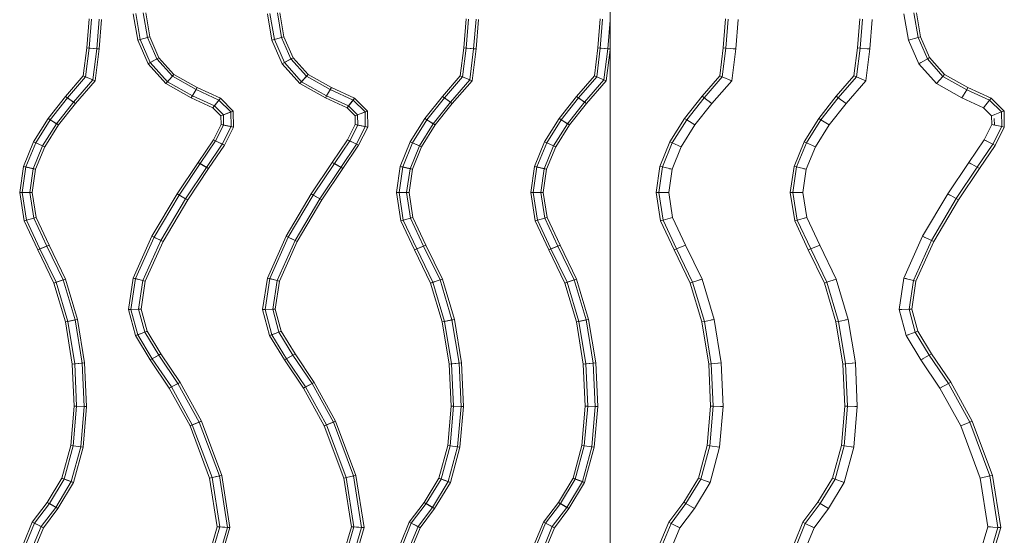
# Model space of a CAD drawing. Units: inches. Extents: x 2795 to 14063, y 44 to 8013.
# Drawn here: x 7678 to 7965, y 3558 to 3708 of the extents above; entities that cross this region are included whole.
import ezdxf

# ---------------------------------------------------------------- set-up
doc = ezdxf.new("R2010")
doc.units = ezdxf.units.IN
doc.header["$MEASUREMENT"] = 0

# ---------------------------------------------------------------- blocks, each defined once
blk = doc.blocks.new('5008_DWG-663774-Level 1')
at = {"lineweight": 9}
for p, q in [((-153.45, 1199.41), (-159.31, 1201.81)), ((-153.14, 1200.04), (-159.16, 1202.51)), ((-65.39, 1202.44), (-73.87, 1198.47)), ((-65.2, 1201.75), (-73.6, 1197.83)), ((-57.23, 1203.71), (-65.39, 1202.44)), ((-65.2, 1201.75), (-65.39, 1202.44)), ((-64.63, 1199.63), (-65.39, 1202.44)), ((-57.23, 1203), (-65.2, 1201.75)), ((-64.45, 1198.94), (-65.2, 1201.75)), ((-49.58, 1202.63), (-57.23, 1203.71)), ((-57.23, 1203), (-57.23, 1203.71)), ((-57.22, 1200.78), (-57.23, 1203.71)), ((-49.75, 1201.94), (-57.23, 1203)), ((-57.21, 1200.07), (-57.23, 1203)), ((-50.42, 1199.11), (-49.75, 1201.94)), ((-50.26, 1199.8), (-49.58, 1202.63)), ((-49.75, 1201.94), (-49.58, 1202.63)), ((-42.71, 1199.06), (-49.75, 1201.94)), ((-42.42, 1199.7), (-49.58, 1202.63)), ((-154.74, 1196.83), (-159.92, 1198.95)), ((-154.43, 1197.46), (-159.77, 1199.65)), ((-154.74, 1196.83), (-153.45, 1199.41)), ((-154.43, 1197.46), (-153.14, 1200.04)), ((-153.45, 1199.41), (-153.14, 1200.04)), ((-147.72, 1195.08), (-153.45, 1199.41)), ((-147.36, 1195.68), (-153.14, 1200.04)), ((-73.87, 1198.47), (-83.53, 1193.79)), ((-73.6, 1197.83), (-73.87, 1198.47)), ((-72.77, 1195.82), (-73.87, 1198.47)), ((-64.63, 1199.63), (-72.77, 1195.82)), ((-64.45, 1198.94), (-72.5, 1195.17)), ((-57.22, 1200.78), (-64.63, 1199.63)), ((-64.45, 1198.94), (-64.63, 1199.63)), ((-57.21, 1200.07), (-64.45, 1198.94)), ((-50.26, 1199.8), (-57.22, 1200.78)), ((-57.21, 1200.07), (-57.22, 1200.78)), ((-50.42, 1199.11), (-57.21, 1200.07)), ((-50.42, 1199.11), (-50.26, 1199.8)), ((-43.9, 1196.44), (-50.42, 1199.11)), ((-43.61, 1197.08), (-50.26, 1199.8)), ((-43.9, 1196.44), (-42.71, 1199.06)), ((-43.61, 1197.08), (-42.42, 1199.7)), ((-42.71, 1199.06), (-42.42, 1199.7)), ((-36.04, 1194.86), (-42.71, 1199.06)), ((-35.67, 1195.45), (-42.42, 1199.7)), ((-154.74, 1196.83), (-154.43, 1197.46)), ((-149.17, 1192.62), (-154.74, 1196.83)), ((-148.82, 1193.22), (-154.43, 1197.46)), ((-148.82, 1193.22), (-147.36, 1195.68)), ((-147.72, 1195.08), (-147.36, 1195.68)), ((-140.32, 1191.4), (-147.36, 1195.68)), ((-73.6, 1197.83), (-83.3, 1193.13)), ((-72.77, 1195.82), (-82.59, 1191.06)), ((-72.5, 1195.17), (-73.6, 1197.83)), ((-72.5, 1195.17), (-72.77, 1195.82)), ((-43.9, 1196.44), (-43.61, 1197.08)), ((-37.54, 1192.43), (-43.9, 1196.44)), ((-37.17, 1193.02), (-43.61, 1197.08)), ((-37.17, 1193.02), (-35.67, 1195.45)), ((-36.04, 1194.86), (-35.67, 1195.45)), ((-29.2, 1190.35), (-35.67, 1195.45)), ((-149.17, 1192.62), (-147.72, 1195.08)), ((-149.17, 1192.62), (-148.82, 1193.22)), ((-141.59, 1188.02), (-149.17, 1192.62)), ((-141.34, 1188.69), (-148.82, 1193.22)), ((-140.57, 1190.74), (-147.72, 1195.08)), ((-83.53, 1193.79), (-94.85, 1190.42)), ((-83.3, 1193.13), (-94.71, 1189.73)), ((-83.3, 1193.13), (-83.53, 1193.79)), ((-82.59, 1191.06), (-83.53, 1193.79)), ((-82.37, 1190.39), (-83.3, 1193.13)), ((-72.5, 1195.17), (-82.37, 1190.39)), ((-37.54, 1192.43), (-36.04, 1194.86)), ((-37.54, 1192.43), (-37.17, 1193.02)), ((-31.27, 1187.49), (-37.54, 1192.43)), ((-30.86, 1188.05), (-37.17, 1193.02)), ((-29.61, 1189.79), (-36.04, 1194.86)), ((-141.59, 1188.02), (-140.57, 1190.74)), ((-141.34, 1188.69), (-140.32, 1191.4)), ((-140.57, 1190.74), (-140.32, 1191.4)), ((-130.88, 1188.13), (-140.57, 1190.74)), ((-130.77, 1188.83), (-140.32, 1191.4)), ((-94.85, 1190.42), (-107.1, 1188.4)), ((-94.71, 1189.73), (-107.04, 1187.7)), ((-94.71, 1189.73), (-94.85, 1190.42)), ((-94.27, 1187.58), (-94.85, 1190.42)), ((-94.13, 1186.89), (-94.71, 1189.73)), ((-82.59, 1191.06), (-94.27, 1187.58)), ((-82.37, 1190.39), (-94.13, 1186.89)), ((-82.37, 1190.39), (-82.59, 1191.06)), ((-31.27, 1187.49), (-29.61, 1189.79)), ((-30.86, 1188.05), (-29.2, 1190.35)), ((-29.61, 1189.79), (-29.2, 1190.35)), ((-23.55, 1184.51), (-29.61, 1189.79)), ((-23.28, 1185.19), (-29.2, 1190.35)), ((-141.59, 1188.02), (-141.34, 1188.69)), ((-131.32, 1185.25), (-141.59, 1188.02)), ((-131.21, 1185.95), (-141.34, 1188.69)), ((-131.32, 1185.25), (-130.88, 1188.13)), ((-131.21, 1185.95), (-130.77, 1188.83)), ((-130.88, 1188.13), (-130.77, 1188.83)), ((-119.4, 1187.13), (-130.88, 1188.13)), ((-119.38, 1187.84), (-130.77, 1188.83)), ((-119.45, 1184.23), (-119.4, 1187.13)), ((-119.44, 1184.94), (-119.38, 1187.84)), ((-119.4, 1187.13), (-119.38, 1187.84)), ((-107.04, 1187.7), (-119.4, 1187.13)), ((-107.1, 1188.4), (-119.38, 1187.84)), ((-107.04, 1187.7), (-107.1, 1188.4)), ((-106.84, 1185.51), (-107.1, 1188.4)), ((-106.77, 1184.8), (-107.04, 1187.7)), ((-94.27, 1187.58), (-106.84, 1185.51)), ((-94.13, 1186.89), (-106.77, 1184.8)), ((-94.13, 1186.89), (-94.27, 1187.58)), ((-31.27, 1187.49), (-30.86, 1188.05)), ((-24.65, 1181.72), (-31.27, 1187.49)), ((-24.38, 1182.4), (-30.86, 1188.05)), ((-131.32, 1185.25), (-131.21, 1185.95)), ((-119.45, 1184.23), (-131.32, 1185.25)), ((-119.44, 1184.94), (-131.21, 1185.95)), ((-119.45, 1184.23), (-119.44, 1184.94)), ((-106.77, 1184.8), (-119.45, 1184.23)), ((-106.84, 1185.51), (-119.44, 1184.94)), ((-106.77, 1184.8), (-106.84, 1185.51)), ((-24.65, 1181.72), (-23.55, 1184.51)), ((-24.38, 1182.4), (-23.28, 1185.19)), ((-23.55, 1184.51), (-23.28, 1185.19)), ((-15.14, 1183.47), (-23.55, 1184.51)), ((-15.08, 1184.17), (-23.28, 1185.19)), ((-15.34, 1181.28), (-15.08, 1184.17)), ((-15.14, 1183.47), (-15.08, 1184.17)), ((-6.69, 1183.49), (-15.08, 1184.17)), ((-24.65, 1181.72), (-24.38, 1182.4)), ((-15.4, 1180.58), (-24.65, 1181.72)), ((-15.34, 1181.28), (-24.38, 1182.4)), ((-15.4, 1180.58), (-15.14, 1183.47)), ((-15.4, 1180.58), (-15.34, 1181.28)), ((-6.78, 1180.59), (-15.34, 1181.28)), ((-6.71, 1182.78), (-15.14, 1183.47)), ((-6.8, 1179.88), (-15.4, 1180.58)), ((-105.92, 1165.71), (-98.83, 1170.02)), ((-98.83, 1170.02), (-91.28, 1172.04)), ((-98.83, 1170.02), (-97.81, 1167.3)), ((-98.83, 1170.02), (-98.58, 1169.36)), ((-98.58, 1169.36), (-91.25, 1171.32)), ((-91.28, 1172.04), (-82.07, 1170.67)), ((-91.28, 1172.04), (-91.14, 1169.09)), ((-91.28, 1172.04), (-91.25, 1171.32)), ((-91.25, 1171.32), (-91.1, 1168.37)), ((-91.25, 1171.32), (-82.25, 1169.98)), ((-82.25, 1169.98), (-82.98, 1167.16)), ((-82.07, 1170.67), (-82.8, 1167.85)), ((-82.07, 1170.67), (-82.25, 1169.98)), ((-82.25, 1169.98), (-70.23, 1164.57)), ((-82.07, 1170.67), (-69.94, 1165.21)), ((-12.83, 1169.32), (-5.15, 1170.64)), ((-12.65, 1168.64), (-5.09, 1169.93)), ((-105.58, 1165.11), (-98.58, 1169.36)), ((-104.52, 1163.23), (-97.81, 1167.3)), ((-104.18, 1162.62), (-97.56, 1166.64)), ((-98.58, 1169.36), (-97.56, 1166.64)), ((-97.81, 1167.3), (-91.14, 1169.09)), ((-97.81, 1167.3), (-97.56, 1166.64)), ((-97.56, 1166.64), (-91.1, 1168.37)), ((-91.14, 1169.09), (-91.1, 1168.37)), ((-91.14, 1169.09), (-82.8, 1167.85)), ((-91.1, 1168.37), (-82.98, 1167.16)), ((-82.8, 1167.85), (-82.98, 1167.16)), ((-82.98, 1167.16), (-71.42, 1161.96)), ((-82.8, 1167.85), (-71.13, 1162.6)), ((-19.71, 1166.32), (-12.83, 1169.32)), ((-19.37, 1165.71), (-12.65, 1168.64)), ((-12.83, 1169.32), (-12.09, 1166.51)), ((-12.83, 1169.32), (-12.65, 1168.64)), ((-12.65, 1168.64), (-11.91, 1165.82)), ((-12.09, 1166.51), (-4.92, 1167.74)), ((-11.91, 1165.82), (-4.86, 1167.03)), ((-114.12, 1160.15), (-105.92, 1165.71)), ((-113.79, 1159.53), (-105.58, 1165.11)), ((-105.92, 1165.71), (-104.52, 1163.23)), ((-105.92, 1165.71), (-105.58, 1165.11)), ((-105.58, 1165.11), (-104.18, 1162.62)), ((-70.23, 1164.57), (-71.42, 1161.96)), ((-69.94, 1165.21), (-71.13, 1162.6)), ((-69.94, 1165.21), (-70.23, 1164.57)), ((-70.23, 1164.57), (-57.95, 1157.29)), ((-69.94, 1165.21), (-57.61, 1157.91)), ((-25.46, 1161.18), (-19.71, 1166.32)), ((-24.95, 1160.71), (-19.37, 1165.71)), ((-23.37, 1159.27), (-18.29, 1163.81)), ((-19.71, 1166.32), (-18.29, 1163.81)), ((-19.71, 1166.32), (-19.37, 1165.71)), ((-19.37, 1165.71), (-17.95, 1163.19)), ((-18.29, 1163.81), (-12.09, 1166.51)), ((-18.29, 1163.81), (-17.95, 1163.19)), ((-17.95, 1163.19), (-11.91, 1165.82)), ((-12.09, 1166.51), (-11.91, 1165.82)), ((-112.77, 1157.63), (-104.52, 1163.23)), ((-112.44, 1157.01), (-104.18, 1162.62)), ((-104.52, 1163.23), (-104.18, 1162.62)), ((-71.13, 1162.6), (-71.42, 1161.96)), ((-71.42, 1161.96), (-59.33, 1154.79)), ((-71.13, 1162.6), (-58.99, 1155.4)), ((-29.62, 1153.75), (-25.46, 1161.18)), ((-25.46, 1161.18), (-23.37, 1159.27)), ((-25.46, 1161.18), (-24.95, 1160.71)), ((-22.85, 1158.8), (-17.95, 1163.19)), ((-125.07, 1154.11), (-114.12, 1160.15)), ((-124.8, 1153.46), (-113.79, 1159.53)), ((-114.12, 1160.15), (-112.77, 1157.63)), ((-114.12, 1160.15), (-113.79, 1159.53)), ((-113.79, 1159.53), (-112.44, 1157.01)), ((-29.03, 1153.41), (-24.95, 1160.71)), ((-27.23, 1152.36), (-23.37, 1159.27)), ((-26.64, 1152.02), (-22.85, 1158.8)), ((-24.95, 1160.71), (-22.85, 1158.8)), ((-23.37, 1159.27), (-22.85, 1158.8)), ((-123.99, 1151.44), (-112.77, 1157.63)), ((-123.73, 1150.79), (-112.44, 1157.01)), ((-112.77, 1157.63), (-112.44, 1157.01)), ((-57.95, 1157.29), (-59.33, 1154.79)), ((-58.99, 1155.4), (-59.33, 1154.79)), ((-57.61, 1157.91), (-58.99, 1155.4)), ((-58.99, 1155.4), (-49.87, 1149.31)), ((-57.61, 1157.91), (-57.95, 1157.29)), ((-57.95, 1157.29), (-48.78, 1151.17)), ((-57.61, 1157.91), (-48.43, 1151.77)), ((-140.33, 1148.41), (-125.07, 1154.11)), ((-140.17, 1147.72), (-124.8, 1153.46)), ((-125.07, 1154.11), (-123.99, 1151.44)), ((-125.07, 1154.11), (-124.8, 1153.46)), ((-124.8, 1153.46), (-123.73, 1150.79)), ((-59.33, 1154.79), (-50.23, 1148.71)), ((-32.53, 1147.46), (-29.62, 1153.75)), ((-31.98, 1147.03), (-29.03, 1153.41)), ((-30.3, 1145.71), (-27.23, 1152.36)), ((-29.62, 1153.75), (-27.23, 1152.36)), ((-29.62, 1153.75), (-29.03, 1153.41)), ((-29.03, 1153.41), (-26.64, 1152.02)), ((-27.23, 1152.36), (-26.64, 1152.02)), ((-139.67, 1145.58), (-123.99, 1151.44)), ((-139.52, 1144.89), (-123.73, 1150.79)), ((-123.99, 1151.44), (-123.73, 1150.79)), ((-48.78, 1151.17), (-50.23, 1148.71)), ((-48.43, 1151.77), (-49.87, 1149.31)), ((-48.43, 1151.77), (-48.78, 1151.17)), ((-48.78, 1151.17), (-42.14, 1146.68)), ((-48.43, 1151.77), (-41.82, 1147.3)), ((-29.76, 1145.28), (-26.64, 1152.02)), ((-162.98, 1147.96), (-154.52, 1145.46)), ((-162.63, 1148.59), (-154.47, 1146.19)), ((-154.52, 1145.46), (-140.17, 1147.72)), ((-154.47, 1146.19), (-140.33, 1148.41)), ((-140.33, 1148.41), (-139.67, 1145.58)), ((-140.33, 1148.41), (-140.17, 1147.72)), ((-140.17, 1147.72), (-139.52, 1144.89)), ((-49.87, 1149.31), (-50.23, 1148.71)), ((-50.23, 1148.71), (-43.45, 1144.13)), ((-49.87, 1149.31), (-43.13, 1144.75)), ((-42.14, 1146.68), (-43.45, 1144.13)), ((-41.82, 1147.3), (-43.13, 1144.75)), ((-41.82, 1147.3), (-42.14, 1146.68)), ((-42.14, 1146.68), (-37.56, 1144.36)), ((-41.82, 1147.3), (-37.42, 1145.07)), ((-34.84, 1145.11), (-32.53, 1147.46)), ((-34.57, 1144.41), (-31.98, 1147.03)), ((-32.53, 1147.46), (-30.3, 1145.71)), ((-32.53, 1147.46), (-31.98, 1147.03)), ((-31.98, 1147.03), (-29.76, 1145.28)), ((-164.41, 1145.37), (-154.69, 1142.5)), ((-164.06, 1146), (-154.65, 1143.23)), ((-154.52, 1145.46), (-154.69, 1142.5)), ((-154.69, 1142.5), (-139.52, 1144.89)), ((-154.47, 1146.19), (-154.65, 1143.23)), ((-154.65, 1143.23), (-139.67, 1145.58)), ((-154.47, 1146.19), (-154.52, 1145.46)), ((-139.67, 1145.58), (-139.52, 1144.89)), ((-43.13, 1144.75), (-43.45, 1144.13)), ((-43.45, 1144.13), (-38.15, 1141.44)), ((-43.13, 1144.75), (-38.01, 1142.15)), ((-37.56, 1144.36), (-38.15, 1141.44)), ((-37.42, 1145.07), (-38.01, 1142.15)), ((-37.42, 1145.07), (-37.56, 1144.36)), ((-37.56, 1144.36), (-34.57, 1144.41)), ((-37.42, 1145.07), (-34.84, 1145.11)), ((-34.84, 1145.11), (-33.74, 1142.23)), ((-34.84, 1145.11), (-34.57, 1144.41)), ((-34.57, 1144.41), (-33.47, 1141.52)), ((-33.74, 1142.23), (-30.3, 1145.71)), ((-33.47, 1141.52), (-29.76, 1145.28)), ((-30.3, 1145.71), (-29.76, 1145.28)), ((-154.65, 1143.23), (-154.69, 1142.5)), ((-38.01, 1142.15), (-38.15, 1141.44)), ((-38.15, 1141.44), (-33.47, 1141.52)), ((-38.01, 1142.15), (-33.74, 1142.23)), ((-33.74, 1142.23), (-33.47, 1141.52)), ((-98.83, 1130.96), (-91.28, 1132.98)), ((-98.58, 1130.3), (-91.25, 1132.26)), ((-91.28, 1132.98), (-82.07, 1131.61)), ((-91.28, 1132.98), (-91.14, 1130.03)), ((-91.28, 1132.98), (-91.25, 1132.26)), ((-91.25, 1132.26), (-91.1, 1129.31)), ((-91.25, 1132.26), (-82.25, 1130.92)), ((-105.92, 1126.66), (-98.83, 1130.96)), ((-105.58, 1126.05), (-98.58, 1130.3)), ((-98.83, 1130.96), (-97.81, 1128.25)), ((-98.83, 1130.96), (-98.58, 1130.3)), ((-98.58, 1130.3), (-97.56, 1127.58)), ((-97.81, 1128.25), (-91.14, 1130.03)), ((-91.14, 1130.03), (-91.1, 1129.31)), ((-91.14, 1130.03), (-82.8, 1128.79)), ((-82.25, 1130.92), (-82.98, 1128.1)), ((-82.07, 1131.61), (-82.8, 1128.79)), ((-82.07, 1131.61), (-82.25, 1130.92)), ((-82.25, 1130.92), (-70.23, 1125.51)), ((-82.07, 1131.61), (-69.94, 1126.15)), ((-19.71, 1127.27), (-12.83, 1130.27)), ((-19.37, 1126.65), (-12.65, 1129.58)), ((-12.83, 1130.27), (-5.15, 1131.58)), ((-12.83, 1130.27), (-12.09, 1127.45)), ((-12.83, 1130.27), (-12.65, 1129.58)), ((-12.65, 1129.58), (-5.09, 1130.87)), ((-12.65, 1129.58), (-11.91, 1126.77)), ((-114.12, 1121.09), (-105.92, 1126.66)), ((-105.92, 1126.66), (-104.52, 1124.17)), ((-105.92, 1126.66), (-105.58, 1126.05)), ((-104.52, 1124.17), (-97.81, 1128.25)), ((-104.18, 1123.56), (-97.56, 1127.58)), ((-97.81, 1128.25), (-97.56, 1127.58)), ((-97.56, 1127.58), (-91.1, 1129.31)), ((-91.1, 1129.31), (-82.98, 1128.1)), ((-82.8, 1128.79), (-82.98, 1128.1)), ((-82.98, 1128.1), (-71.42, 1122.9)), ((-82.8, 1128.79), (-71.13, 1123.54)), ((-25.46, 1122.12), (-19.71, 1127.27)), ((-24.95, 1121.66), (-19.37, 1126.65)), ((-19.71, 1127.27), (-18.29, 1124.75)), ((-19.71, 1127.27), (-19.37, 1126.65)), ((-19.37, 1126.65), (-17.95, 1124.14)), ((-18.29, 1124.75), (-12.09, 1127.45)), ((-17.95, 1124.14), (-11.91, 1126.77)), ((-12.09, 1127.45), (-4.92, 1128.68)), ((-12.09, 1127.45), (-11.91, 1126.77)), ((-11.91, 1126.77), (-4.86, 1127.97)), ((-113.79, 1120.48), (-105.58, 1126.05)), ((-112.77, 1118.57), (-104.52, 1124.17)), ((-105.58, 1126.05), (-104.18, 1123.56)), ((-104.52, 1124.17), (-104.18, 1123.56)), ((-70.23, 1125.51), (-71.42, 1122.9)), ((-69.94, 1126.15), (-71.13, 1123.54)), ((-69.94, 1126.15), (-70.23, 1125.51)), ((-70.23, 1125.51), (-57.95, 1118.24)), ((-69.94, 1126.15), (-57.61, 1118.85)), ((-23.37, 1120.21), (-18.29, 1124.75)), ((-22.85, 1119.75), (-17.95, 1124.14)), ((-18.29, 1124.75), (-17.95, 1124.14)), ((-125.07, 1115.06), (-114.12, 1121.09)), ((-114.12, 1121.09), (-112.77, 1118.57)), ((-114.12, 1121.09), (-113.79, 1120.48)), ((-112.44, 1117.96), (-104.18, 1123.56)), ((-71.13, 1123.54), (-71.42, 1122.9)), ((-71.42, 1122.9), (-59.33, 1115.74)), ((-71.13, 1123.54), (-58.99, 1116.35)), ((-29.62, 1114.7), (-25.46, 1122.12)), ((-29.03, 1114.36), (-24.95, 1121.66)), ((-25.46, 1122.12), (-23.37, 1120.21)), ((-25.46, 1122.12), (-24.95, 1121.66)), ((-24.95, 1121.66), (-22.85, 1119.75)), ((-124.8, 1114.41), (-113.79, 1120.48)), ((-123.99, 1112.39), (-112.77, 1118.57)), ((-123.73, 1111.73), (-112.44, 1117.96)), ((-113.79, 1120.48), (-112.44, 1117.96)), ((-112.77, 1118.57), (-112.44, 1117.96)), ((-57.95, 1118.24), (-59.33, 1115.74)), ((-57.61, 1118.85), (-58.99, 1116.35)), ((-57.61, 1118.85), (-57.95, 1118.24)), ((-57.95, 1118.24), (-48.78, 1112.11)), ((-57.61, 1118.85), (-48.43, 1112.71)), ((-27.23, 1113.31), (-23.37, 1120.21)), ((-26.64, 1112.97), (-22.85, 1119.75)), ((-23.37, 1120.21), (-22.85, 1119.75)), ((-140.33, 1109.35), (-125.07, 1115.06)), ((-125.07, 1115.06), (-123.99, 1112.39)), ((-125.07, 1115.06), (-124.8, 1114.41)), ((-58.99, 1116.35), (-59.33, 1115.74)), ((-59.33, 1115.74), (-50.23, 1109.65)), ((-58.99, 1116.35), (-49.87, 1110.25)), ((-140.17, 1108.66), (-124.8, 1114.41)), ((-139.67, 1106.52), (-123.99, 1112.39)), ((-124.8, 1114.41), (-123.73, 1111.73)), ((-123.99, 1112.39), (-123.73, 1111.73)), ((-48.43, 1112.71), (-49.87, 1110.25)), ((-48.43, 1112.71), (-48.78, 1112.11)), ((-48.43, 1112.71), (-41.82, 1108.24)), ((-32.53, 1108.4), (-29.62, 1114.7)), ((-31.98, 1107.98), (-29.03, 1114.36)), ((-30.3, 1106.65), (-27.23, 1113.31)), ((-29.76, 1106.23), (-26.64, 1112.97)), ((-29.62, 1114.7), (-27.23, 1113.31)), ((-29.62, 1114.7), (-29.03, 1114.36)), ((-29.03, 1114.36), (-26.64, 1112.97)), ((-27.23, 1113.31), (-26.64, 1112.97)), ((-162.63, 1109.54), (-154.47, 1107.13)), ((-154.47, 1107.13), (-140.33, 1109.35)), ((-140.33, 1109.35), (-139.67, 1106.52)), ((-140.33, 1109.35), (-140.17, 1108.66)), ((-139.52, 1105.83), (-123.73, 1111.73)), ((-48.78, 1112.11), (-50.23, 1109.65)), ((-49.87, 1110.25), (-50.23, 1109.65)), ((-50.23, 1109.65), (-43.45, 1105.08)), ((-49.87, 1110.25), (-43.13, 1105.7)), ((-48.78, 1112.11), (-42.14, 1107.62)), ((-164.06, 1106.95), (-154.65, 1104.17)), ((-162.98, 1108.9), (-154.52, 1106.41)), ((-154.47, 1107.13), (-154.65, 1104.17)), ((-154.65, 1104.17), (-139.67, 1106.52)), ((-154.52, 1106.41), (-140.17, 1108.66)), ((-154.47, 1107.13), (-154.52, 1106.41)), ((-140.17, 1108.66), (-139.52, 1105.83)), ((-139.67, 1106.52), (-139.52, 1105.83)), ((-42.14, 1107.62), (-43.45, 1105.08)), ((-41.82, 1108.24), (-43.13, 1105.7)), ((-41.82, 1108.24), (-42.14, 1107.62)), ((-42.14, 1107.62), (-37.56, 1105.3)), ((-41.82, 1108.24), (-37.42, 1106.01)), ((-34.84, 1106.05), (-32.53, 1108.4)), ((-34.57, 1105.35), (-31.98, 1107.98)), ((-33.74, 1103.17), (-30.3, 1106.65)), ((-32.53, 1108.4), (-30.3, 1106.65)), ((-32.53, 1108.4), (-31.98, 1107.98)), ((-31.98, 1107.98), (-29.76, 1106.23)), ((-30.3, 1106.65), (-29.76, 1106.23)), ((-164.41, 1106.32), (-154.69, 1103.45)), ((-154.52, 1106.41), (-154.69, 1103.45)), ((-154.69, 1103.45), (-139.52, 1105.83)), ((-154.65, 1104.17), (-154.69, 1103.45)), ((-43.13, 1105.7), (-43.45, 1105.08)), ((-43.45, 1105.08), (-38.15, 1102.39)), ((-43.13, 1105.7), (-38.01, 1103.1)), ((-37.56, 1105.3), (-38.15, 1102.39)), ((-37.42, 1106.01), (-38.01, 1103.1)), ((-37.42, 1106.01), (-37.56, 1105.3)), ((-37.56, 1105.3), (-34.57, 1105.35)), ((-37.42, 1106.01), (-34.84, 1106.05)), ((-34.84, 1106.05), (-33.74, 1103.17)), ((-34.84, 1106.05), (-34.57, 1105.35)), ((-34.57, 1105.35), (-33.47, 1102.47)), ((-33.47, 1102.47), (-29.76, 1106.23)), ((-38.01, 1103.1), (-38.15, 1102.39)), ((-38.15, 1102.39), (-33.47, 1102.47)), ((-38.01, 1103.1), (-33.74, 1103.17)), ((-33.74, 1103.17), (-33.47, 1102.47)), ((-153.14, 1090.33), (-159.16, 1092.79)), ((-65.39, 1092.72), (-73.87, 1088.76)), ((-57.23, 1094), (-65.39, 1092.72)), ((-65.2, 1092.04), (-65.39, 1092.72)), ((-64.63, 1089.91), (-65.39, 1092.72)), ((-57.23, 1093.28), (-65.2, 1092.04)), ((-49.58, 1092.91), (-57.23, 1094)), ((-57.23, 1093.28), (-57.23, 1094)), ((-57.22, 1091.07), (-57.23, 1094)), ((-49.75, 1092.22), (-57.23, 1093.28)), ((-57.21, 1090.35), (-57.23, 1093.28)), ((-50.42, 1089.39), (-49.75, 1092.22)), ((-50.26, 1090.08), (-49.58, 1092.91)), ((-49.75, 1092.22), (-49.58, 1092.91)), ((-42.71, 1089.35), (-49.75, 1092.22)), ((-42.42, 1089.99), (-49.58, 1092.91)), ((-154.74, 1087.12), (-159.92, 1089.23)), ((-154.43, 1087.75), (-159.77, 1089.93)), ((-153.45, 1089.7), (-159.31, 1092.09)), ((-154.74, 1087.12), (-153.45, 1089.7)), ((-154.43, 1087.75), (-153.14, 1090.33)), ((-153.45, 1089.7), (-153.14, 1090.33)), ((-147.72, 1085.36), (-153.45, 1089.7)), ((-147.36, 1085.96), (-153.14, 1090.33)), ((-65.2, 1092.04), (-73.6, 1088.11)), ((-64.63, 1089.91), (-72.77, 1086.11)), ((-64.45, 1089.22), (-65.2, 1092.04)), ((-57.22, 1091.07), (-64.63, 1089.91)), ((-64.45, 1089.22), (-64.63, 1089.91)), ((-57.21, 1090.35), (-64.45, 1089.22)), ((-50.26, 1090.08), (-57.22, 1091.07)), ((-57.21, 1090.35), (-57.22, 1091.07)), ((-50.42, 1089.39), (-57.21, 1090.35)), ((-50.42, 1089.39), (-50.26, 1090.08)), ((-43.9, 1086.72), (-50.42, 1089.39)), ((-43.61, 1087.36), (-50.26, 1090.08)), ((-43.9, 1086.72), (-42.71, 1089.35)), ((-43.61, 1087.36), (-42.42, 1089.99)), ((-42.71, 1089.35), (-42.42, 1089.99)), ((-36.04, 1085.14), (-42.71, 1089.35)), ((-35.67, 1085.73), (-42.42, 1089.99)), ((-154.74, 1087.12), (-154.43, 1087.75)), ((-149.17, 1082.91), (-154.74, 1087.12)), ((-148.82, 1083.51), (-154.43, 1087.75)), ((-73.87, 1088.76), (-83.53, 1084.08)), ((-73.6, 1088.11), (-83.3, 1083.41)), ((-73.6, 1088.11), (-73.87, 1088.76)), ((-72.77, 1086.11), (-73.87, 1088.76)), ((-72.5, 1085.46), (-73.6, 1088.11)), ((-64.45, 1089.22), (-72.5, 1085.46)), ((-43.9, 1086.72), (-43.61, 1087.36)), ((-37.54, 1082.72), (-43.9, 1086.72)), ((-37.17, 1083.31), (-43.61, 1087.36)), ((-149.17, 1082.91), (-147.72, 1085.36)), ((-149.17, 1082.91), (-148.82, 1083.51)), ((-148.82, 1083.51), (-147.36, 1085.96)), ((-141.34, 1078.97), (-148.82, 1083.51)), ((-147.72, 1085.36), (-147.36, 1085.96)), ((-140.57, 1081.03), (-147.72, 1085.36)), ((-140.32, 1081.69), (-147.36, 1085.96)), ((-83.53, 1084.08), (-94.85, 1080.71)), ((-83.3, 1083.41), (-83.53, 1084.08)), ((-82.59, 1081.34), (-83.53, 1084.08)), ((-72.77, 1086.11), (-82.59, 1081.34)), ((-72.5, 1085.46), (-82.37, 1080.67)), ((-72.5, 1085.46), (-72.77, 1086.11)), ((-37.54, 1082.72), (-36.04, 1085.14)), ((-37.17, 1083.31), (-35.67, 1085.73)), ((-36.04, 1085.14), (-35.67, 1085.73)), ((-29.61, 1080.07), (-36.04, 1085.14)), ((-29.2, 1080.63), (-35.67, 1085.73)), ((-141.59, 1078.31), (-149.17, 1082.91)), ((-141.59, 1078.31), (-140.57, 1081.03)), ((-141.34, 1078.97), (-140.32, 1081.69)), ((-140.57, 1081.03), (-140.32, 1081.69)), ((-130.88, 1078.41), (-140.57, 1081.03)), ((-130.77, 1079.11), (-140.32, 1081.69)), ((-94.85, 1080.71), (-107.1, 1078.69)), ((-94.71, 1080.01), (-94.85, 1080.71)), ((-94.27, 1077.86), (-94.85, 1080.71)), ((-83.3, 1083.41), (-94.71, 1080.01)), ((-82.59, 1081.34), (-94.27, 1077.86)), ((-82.37, 1080.67), (-94.13, 1077.17)), ((-82.37, 1080.67), (-83.3, 1083.41)), ((-82.37, 1080.67), (-82.59, 1081.34)), ((-37.54, 1082.72), (-37.17, 1083.31)), ((-31.27, 1077.78), (-37.54, 1082.72)), ((-30.86, 1078.34), (-37.17, 1083.31)), ((-141.59, 1078.31), (-141.34, 1078.97)), ((-131.32, 1075.54), (-141.59, 1078.31)), ((-131.21, 1076.24), (-141.34, 1078.97)), ((-131.32, 1075.54), (-130.88, 1078.41)), ((-131.21, 1076.24), (-130.77, 1079.11)), ((-130.88, 1078.41), (-130.77, 1079.11)), ((-119.4, 1077.42), (-130.88, 1078.41)), ((-119.38, 1078.13), (-130.77, 1079.11)), ((-119.44, 1075.22), (-119.38, 1078.13)), ((-119.4, 1077.42), (-119.38, 1078.13)), ((-107.04, 1077.98), (-119.4, 1077.42)), ((-107.1, 1078.69), (-119.38, 1078.13)), ((-107.04, 1077.98), (-107.1, 1078.69)), ((-106.84, 1075.79), (-107.1, 1078.69)), ((-94.71, 1080.01), (-107.04, 1077.98)), ((-106.77, 1075.09), (-107.04, 1077.98)), ((-94.27, 1077.86), (-106.84, 1075.79)), ((-94.13, 1077.17), (-94.71, 1080.01)), ((-94.13, 1077.17), (-94.27, 1077.86)), ((-31.27, 1077.78), (-29.61, 1080.07)), ((-31.27, 1077.78), (-30.86, 1078.34)), ((-24.65, 1072.01), (-31.27, 1077.78)), ((-30.86, 1078.34), (-29.2, 1080.63)), ((-24.38, 1072.69), (-30.86, 1078.34)), ((-29.61, 1080.07), (-29.2, 1080.63)), ((-23.55, 1074.79), (-29.61, 1080.07)), ((-23.28, 1075.47), (-29.2, 1080.63)), ((-131.32, 1075.54), (-131.21, 1076.24)), ((-119.45, 1074.51), (-131.32, 1075.54)), ((-119.44, 1075.22), (-131.21, 1076.24)), ((-119.45, 1074.51), (-119.4, 1077.42)), ((-119.45, 1074.51), (-119.44, 1075.22)), ((-106.77, 1075.09), (-119.45, 1074.51)), ((-106.84, 1075.79), (-119.44, 1075.22)), ((-106.77, 1075.09), (-106.84, 1075.79)), ((-94.13, 1077.17), (-106.77, 1075.09)), ((-24.38, 1072.69), (-23.28, 1075.47)), ((-23.55, 1074.79), (-23.28, 1075.47)), ((-15.08, 1074.45), (-23.28, 1075.47)), ((-24.65, 1072.01), (-23.55, 1074.79)), ((-24.65, 1072.01), (-24.38, 1072.69)), ((-15.34, 1071.57), (-24.38, 1072.69)), ((-15.14, 1073.75), (-23.55, 1074.79)), ((-15.4, 1070.86), (-15.14, 1073.75)), ((-15.34, 1071.57), (-15.08, 1074.45)), ((-15.14, 1073.75), (-15.08, 1074.45)), ((-6.71, 1073.06), (-15.14, 1073.75)), ((-6.69, 1073.77), (-15.08, 1074.45)), ((-15.4, 1070.86), (-24.65, 1072.01)), ((-15.4, 1070.86), (-15.34, 1071.57)), ((-6.8, 1070.16), (-15.4, 1070.86)), ((-6.78, 1070.87), (-15.34, 1071.57)), ((-57.23, 1054.94), (-65.39, 1053.67)), ((-49.58, 1053.86), (-57.23, 1054.94)), ((-57.23, 1054.22), (-57.23, 1054.94)), ((-57.22, 1052.01), (-57.23, 1054.94)), ((-153.45, 1050.64), (-159.31, 1053.04)), ((-153.14, 1051.27), (-159.16, 1053.73)), ((-65.39, 1053.67), (-73.87, 1049.7)), ((-65.2, 1052.98), (-73.6, 1049.05)), ((-65.2, 1052.98), (-65.39, 1053.67)), ((-64.63, 1050.85), (-65.39, 1053.67)), ((-57.23, 1054.22), (-65.2, 1052.98)), ((-64.45, 1050.17), (-65.2, 1052.98)), ((-57.22, 1052.01), (-64.63, 1050.85)), ((-49.75, 1053.17), (-57.23, 1054.22)), ((-57.21, 1051.29), (-57.23, 1054.22)), ((-50.26, 1051.03), (-57.22, 1052.01)), ((-57.21, 1051.29), (-57.22, 1052.01)), ((-50.42, 1050.33), (-49.75, 1053.17)), ((-50.26, 1051.03), (-49.58, 1053.86)), ((-49.75, 1053.17), (-49.58, 1053.86)), ((-42.71, 1050.29), (-49.75, 1053.17)), ((-42.42, 1050.93), (-49.58, 1053.86)), ((-154.74, 1048.06), (-159.92, 1050.18)), ((-154.43, 1048.69), (-159.77, 1050.87)), ((-154.74, 1048.06), (-153.45, 1050.64)), ((-154.43, 1048.69), (-153.14, 1051.27)), ((-153.45, 1050.64), (-153.14, 1051.27)), ((-147.72, 1046.3), (-153.45, 1050.64)), ((-147.36, 1046.9), (-153.14, 1051.27)), ((-73.87, 1049.7), (-83.53, 1045.02)), ((-73.6, 1049.05), (-73.87, 1049.7)), ((-72.77, 1047.05), (-73.87, 1049.7)), ((-64.63, 1050.85), (-72.77, 1047.05)), ((-64.45, 1050.17), (-72.5, 1046.4)), ((-64.45, 1050.17), (-64.63, 1050.85)), ((-57.21, 1051.29), (-64.45, 1050.17)), ((-50.42, 1050.33), (-57.21, 1051.29)), ((-50.42, 1050.33), (-50.26, 1051.03)), ((-43.9, 1047.67), (-50.42, 1050.33)), ((-43.61, 1048.31), (-50.26, 1051.03)), ((-43.9, 1047.67), (-42.71, 1050.29)), ((-43.61, 1048.31), (-42.42, 1050.93)), ((-42.71, 1050.29), (-42.42, 1050.93)), ((-36.04, 1046.08), (-42.71, 1050.29)), ((-35.67, 1046.67), (-42.42, 1050.93)), ((-154.74, 1048.06), (-154.43, 1048.69)), ((-149.17, 1043.85), (-154.74, 1048.06)), ((-148.82, 1044.45), (-154.43, 1048.69)), ((-149.17, 1043.85), (-147.72, 1046.3)), ((-148.82, 1044.45), (-147.36, 1046.9)), ((-147.72, 1046.3), (-147.36, 1046.9)), ((-140.57, 1041.97), (-147.72, 1046.3)), ((-140.32, 1042.63), (-147.36, 1046.9)), ((-73.6, 1049.05), (-83.3, 1044.35)), ((-72.77, 1047.05), (-82.59, 1042.28)), ((-72.5, 1046.4), (-82.37, 1041.62)), ((-72.5, 1046.4), (-73.6, 1049.05)), ((-72.5, 1046.4), (-72.77, 1047.05)), ((-43.9, 1047.67), (-43.61, 1048.31)), ((-37.54, 1043.66), (-43.9, 1047.67)), ((-37.17, 1044.25), (-43.61, 1048.31)), ((-37.17, 1044.25), (-35.67, 1046.67)), ((-36.04, 1046.08), (-35.67, 1046.67)), ((-29.2, 1041.57), (-35.67, 1046.67)), ((-149.17, 1043.85), (-148.82, 1044.45)), ((-141.59, 1039.25), (-149.17, 1043.85)), ((-141.34, 1039.91), (-148.82, 1044.45)), ((-83.53, 1045.02), (-94.85, 1041.65)), ((-83.3, 1044.35), (-94.71, 1040.96)), ((-83.3, 1044.35), (-83.53, 1045.02)), ((-82.59, 1042.28), (-83.53, 1045.02)), ((-82.37, 1041.62), (-83.3, 1044.35)), ((-37.54, 1043.66), (-36.04, 1046.08)), ((-37.54, 1043.66), (-37.17, 1044.25)), ((-31.27, 1038.72), (-37.54, 1043.66)), ((-30.86, 1039.28), (-37.17, 1044.25)), ((-29.61, 1041.01), (-36.04, 1046.08)), ((-141.59, 1039.25), (-140.57, 1041.97)), ((-141.34, 1039.91), (-140.32, 1042.63)), ((-140.57, 1041.97), (-140.32, 1042.63)), ((-130.88, 1039.35), (-140.57, 1041.97)), ((-130.77, 1040.05), (-140.32, 1042.63)), ((-94.85, 1041.65), (-107.1, 1039.63)), ((-94.71, 1040.96), (-107.04, 1038.92)), ((-94.71, 1040.96), (-94.85, 1041.65)), ((-94.27, 1038.81), (-94.85, 1041.65)), ((-94.13, 1038.11), (-94.71, 1040.96)), ((-82.59, 1042.28), (-94.27, 1038.81)), ((-82.37, 1041.62), (-94.13, 1038.11)), ((-82.37, 1041.62), (-82.59, 1042.28)), ((-31.27, 1038.72), (-29.61, 1041.01)), ((-30.86, 1039.28), (-29.2, 1041.57)), ((-29.61, 1041.01), (-29.2, 1041.57)), ((-23.55, 1035.73), (-29.61, 1041.01)), ((-23.28, 1036.41), (-29.2, 1041.57)), ((-141.59, 1039.25), (-141.34, 1039.91)), ((-131.32, 1036.48), (-141.59, 1039.25)), ((-131.21, 1037.18), (-141.34, 1039.91)), ((-131.32, 1036.48), (-130.88, 1039.35)), ((-131.21, 1037.18), (-130.77, 1040.05)), ((-130.88, 1039.35), (-130.77, 1040.05)), ((-119.4, 1038.36), (-130.88, 1039.35)), ((-119.38, 1039.07), (-130.77, 1040.05)), ((-119.45, 1035.45), (-119.4, 1038.36)), ((-119.44, 1036.16), (-119.38, 1039.07)), ((-119.4, 1038.36), (-119.38, 1039.07)), ((-107.04, 1038.92), (-119.4, 1038.36)), ((-107.1, 1039.63), (-119.38, 1039.07)), ((-107.04, 1038.92), (-107.1, 1039.63)), ((-106.84, 1036.74), (-107.1, 1039.63)), ((-106.77, 1036.03), (-107.04, 1038.92)), ((-94.27, 1038.81), (-106.84, 1036.74)), ((-94.13, 1038.11), (-106.77, 1036.03)), ((-94.13, 1038.11), (-94.27, 1038.81)), ((-31.27, 1038.72), (-30.86, 1039.28)), ((-24.65, 1032.95), (-31.27, 1038.72)), ((-24.38, 1033.63), (-30.86, 1039.28)), ((-131.32, 1036.48), (-131.21, 1037.18)), ((-119.45, 1035.45), (-131.32, 1036.48)), ((-119.44, 1036.16), (-131.21, 1037.18)), ((-119.45, 1035.45), (-119.44, 1036.16)), ((-106.77, 1036.03), (-119.45, 1035.45)), ((-106.84, 1036.74), (-119.44, 1036.16)), ((-106.77, 1036.03), (-106.84, 1036.74)), ((-24.65, 1032.95), (-23.55, 1035.73)), ((-24.38, 1033.63), (-23.28, 1036.41)), ((-23.55, 1035.73), (-23.28, 1036.41)), ((-15.14, 1034.69), (-23.55, 1035.73)), ((-15.08, 1035.4), (-23.28, 1036.41)), ((-15.34, 1032.51), (-15.08, 1035.4)), ((-15.14, 1034.69), (-15.08, 1035.4)), ((-6.69, 1034.72), (-15.08, 1035.4)), ((-24.65, 1032.95), (-24.38, 1033.63)), ((-15.62, 1031.83), (-24.65, 1032.95)), ((-15.34, 1032.51), (-24.38, 1033.63)), ((-15.4, 1031.83), (-15.14, 1034.69)), ((-15.4, 1031.8), (-15.34, 1032.51)), ((-7, 1031.83), (-15.34, 1032.51)), ((-6.71, 1034.01), (-15.14, 1034.69)), ((268.48, 1031.83), (-266.74, 1031.83)), ((-57.23, 1018.43), (-65.39, 1017.16)), ((-57.23, 1017.67), (-65.2, 1016.42)), ((-49.58, 1017.35), (-57.23, 1018.43)), ((-57.23, 1017.67), (-57.23, 1018.43)), ((-49.76, 1016.61), (-57.23, 1017.67)), ((-57.21, 1014.75), (-57.23, 1017.67)), ((-153.47, 1014.08), (-159.32, 1016.48)), ((-153.13, 1014.76), (-159.16, 1017.22)), ((-153.47, 1014.08), (-153.13, 1014.76)), ((-147.35, 1010.39), (-153.13, 1014.76)), ((-65.39, 1017.16), (-73.88, 1013.19)), ((-65.2, 1016.42), (-73.59, 1012.5)), ((-65.2, 1016.42), (-65.39, 1017.16)), ((-64.45, 1013.63), (-65.2, 1016.42)), ((-57.21, 1014.75), (-64.45, 1013.63)), ((-57.21, 1014.75), (-57.22, 1015.52)), ((-50.42, 1013.8), (-57.21, 1014.75)), ((-50.42, 1013.8), (-49.76, 1016.61)), ((-49.76, 1016.61), (-49.58, 1017.35)), ((-42.73, 1013.73), (-49.76, 1016.61)), ((-42.42, 1014.42), (-49.58, 1017.35)), ((-154.75, 1011.52), (-159.92, 1013.64)), ((-154.75, 1011.52), (-153.47, 1014.08)), ((-154.75, 1011.52), (-154.41, 1012.19)), ((-147.73, 1009.75), (-153.47, 1014.08)), ((-73.88, 1013.19), (-83.53, 1008.51)), ((-73.59, 1012.5), (-83.29, 1007.8)), ((-73.59, 1012.5), (-73.88, 1013.19)), ((-72.49, 1009.86), (-73.59, 1012.5)), ((-64.45, 1013.63), (-72.49, 1009.86)), ((-64.45, 1013.63), (-64.64, 1014.36)), ((-50.42, 1013.8), (-50.25, 1014.53)), ((-43.9, 1011.13), (-50.42, 1013.8)), ((-43.9, 1011.13), (-42.73, 1013.73)), ((-42.73, 1013.73), (-42.42, 1014.42)), ((-36.05, 1009.53), (-42.73, 1013.73)), ((-35.66, 1010.16), (-42.42, 1014.42)), ((-149.18, 1007.31), (-154.75, 1011.52)), ((-149.18, 1007.31), (-147.73, 1009.75)), ((-147.73, 1009.75), (-147.35, 1010.39)), ((-140.58, 1005.41), (-147.73, 1009.75)), ((-140.31, 1006.12), (-147.35, 1010.39)), ((-72.49, 1009.86), (-82.36, 1005.08)), ((-72.49, 1009.86), (-72.78, 1010.55)), ((-43.9, 1011.13), (-43.59, 1011.81)), ((-37.54, 1007.12), (-43.9, 1011.13)), ((-37.54, 1007.12), (-36.05, 1009.53)), ((-36.05, 1009.53), (-35.66, 1010.16)), ((-29.62, 1004.46), (-36.05, 1009.53)), ((-29.19, 1005.06), (-35.66, 1010.16)), ((-149.18, 1007.31), (-148.8, 1007.95)), ((-141.6, 1002.71), (-149.18, 1007.31)), ((-140.58, 1005.41), (-140.31, 1006.12)), ((-130.77, 1003.55), (-140.31, 1006.12)), ((-83.53, 1008.51), (-94.85, 1005.14)), ((-83.29, 1007.8), (-94.7, 1004.4)), ((-83.29, 1007.8), (-83.53, 1008.51)), ((-82.36, 1005.08), (-83.29, 1007.8)), ((-37.54, 1007.12), (-37.15, 1007.75)), ((-31.28, 1002.18), (-37.54, 1007.12)), ((-141.6, 1002.71), (-140.58, 1005.41)), ((-141.6, 1002.71), (-141.33, 1003.42)), ((-130.88, 1002.8), (-140.58, 1005.41)), ((-130.88, 1002.8), (-130.77, 1003.55)), ((-119.38, 1002.56), (-130.77, 1003.55)), ((-94.85, 1005.14), (-107.1, 1003.12)), ((-94.7, 1004.4), (-107.04, 1002.37)), ((-94.7, 1004.4), (-94.85, 1005.14)), ((-94.13, 1001.57), (-94.7, 1004.4)), ((-82.36, 1005.08), (-94.13, 1001.57)), ((-82.36, 1005.08), (-82.61, 1005.79)), ((-31.28, 1002.18), (-29.62, 1004.46)), ((-29.74, 1004.3), (-29.19, 1005.06)), ((-29.62, 1004.46), (-29.19, 1005.06)), ((-23.56, 999.18), (-29.62, 1004.46)), ((-23.27, 999.9), (-29.19, 1005.06)), ((-131.33, 999.94), (-141.6, 1002.71)), ((-131.33, 999.94), (-130.88, 1002.8)), ((-131.33, 999.94), (-131.21, 1000.69)), ((-119.4, 1001.8), (-130.88, 1002.8)), ((-119.45, 998.91), (-119.4, 1001.8)), ((-119.4, 1001.8), (-119.38, 1002.56)), ((-107.04, 1002.37), (-119.4, 1001.8)), ((-107.1, 1003.12), (-119.38, 1002.56)), ((-107.04, 1002.37), (-107.1, 1003.12)), ((-106.77, 999.49), (-107.04, 1002.37)), ((-94.13, 1001.57), (-106.77, 999.49)), ((-94.13, 1001.57), (-94.28, 1002.32)), ((-31.28, 1002.18), (-30.85, 1002.78)), ((-24.65, 996.41), (-31.28, 1002.18)), ((-119.45, 998.91), (-131.33, 999.94)), ((-119.45, 998.91), (-119.43, 999.67)), ((-106.77, 999.49), (-119.45, 998.91)), ((-106.77, 999.49), (-106.84, 1000.25)), ((-24.65, 996.41), (-23.56, 999.18)), ((-23.56, 999.18), (-23.27, 999.9)), ((-15.14, 998.14), (-23.56, 999.18)), ((-15.08, 998.89), (-23.27, 999.9)), ((-15.4, 995.26), (-15.14, 998.14)), ((-15.14, 998.14), (-15.08, 998.89)), ((-6.71, 997.45), (-15.14, 998.14)), ((-6.69, 998.21), (-15.08, 998.89)), ((-24.65, 996.41), (-24.37, 997.14)), ((-15.4, 995.26), (-24.65, 996.41)), ((-15.4, 995.26), (-15.34, 996.02)), ((-6.8, 994.56), (-15.4, 995.26)), ((-153.13, 975.7), (-159.16, 978.17)), ((-65.39, 978.1), (-73.88, 974.13)), ((-57.23, 979.37), (-65.39, 978.1)), ((-65.2, 977.37), (-65.39, 978.1)), ((-57.23, 978.61), (-65.2, 977.37)), ((-49.58, 978.29), (-57.23, 979.37)), ((-57.23, 978.61), (-57.23, 979.37)), ((-49.76, 977.55), (-57.23, 978.61)), ((-57.21, 975.7), (-57.23, 978.61)), ((-50.42, 974.74), (-49.76, 977.55)), ((-49.76, 977.55), (-49.58, 978.29)), ((-42.73, 974.68), (-49.76, 977.55)), ((-42.42, 975.36), (-49.58, 978.29)), ((-154.75, 972.46), (-159.92, 974.58)), ((-153.47, 975.03), (-159.32, 977.42)), ((-154.75, 972.46), (-153.47, 975.03)), ((-153.47, 975.03), (-153.13, 975.7)), ((-147.73, 970.69), (-153.47, 975.03)), ((-147.35, 971.33), (-153.13, 975.7)), ((-65.2, 977.37), (-73.59, 973.44)), ((-64.45, 974.57), (-65.2, 977.37)), ((-64.45, 974.57), (-64.64, 975.3)), ((-57.21, 975.7), (-64.45, 974.57)), ((-57.21, 975.7), (-57.22, 976.46)), ((-50.42, 974.74), (-57.21, 975.7)), ((-50.42, 974.74), (-50.25, 975.48)), ((-43.9, 972.07), (-50.42, 974.74)), ((-43.9, 972.07), (-42.73, 974.68)), ((-42.73, 974.68), (-42.42, 975.36)), ((-36.05, 970.47), (-42.73, 974.68)), ((-35.66, 971.11), (-42.42, 975.36)), ((-154.75, 972.46), (-154.41, 973.14)), ((-149.18, 968.26), (-154.75, 972.46)), ((-73.88, 974.13), (-83.53, 969.45)), ((-73.59, 973.44), (-83.29, 968.74)), ((-73.59, 973.44), (-73.88, 974.13)), ((-72.49, 970.81), (-73.59, 973.44)), ((-64.45, 974.57), (-72.49, 970.81)), ((-43.9, 972.07), (-43.7, 972.52)), ((-37.54, 968.06), (-43.9, 972.07)), ((-149.18, 968.26), (-147.73, 970.69)), ((-149.18, 968.26), (-148.8, 968.9)), ((-147.73, 970.69), (-147.35, 971.33)), ((-140.58, 966.36), (-147.73, 970.69)), ((-140.31, 967.06), (-147.35, 971.33)), ((-83.53, 969.45), (-94.85, 966.08)), ((-83.29, 968.74), (-83.53, 969.45)), ((-72.49, 970.81), (-82.36, 966.02)), ((-72.49, 970.81), (-72.78, 971.5)), ((-37.54, 968.06), (-36.05, 970.47)), ((-36.05, 970.47), (-35.66, 971.11)), ((-29.62, 965.41), (-36.05, 970.47)), ((-29.19, 966), (-35.66, 971.11)), ((-141.6, 963.66), (-149.18, 968.26)), ((-141.6, 963.66), (-140.58, 966.36)), ((-140.58, 966.36), (-140.31, 967.06)), ((-130.88, 963.74), (-140.58, 966.36)), ((-130.77, 964.49), (-140.31, 967.06)), ((-94.85, 966.08), (-107.1, 964.06)), ((-94.7, 965.34), (-94.85, 966.08)), ((-83.29, 968.74), (-94.7, 965.34)), ((-82.36, 966.02), (-94.13, 962.52)), ((-82.36, 966.02), (-83.29, 968.74)), ((-82.36, 966.02), (-82.61, 966.74)), ((-37.54, 968.06), (-37.15, 968.7)), ((-31.28, 963.13), (-37.54, 968.06)), ((-29.74, 965.25), (-29.19, 966)), ((-29.62, 965.41), (-29.19, 966)), ((-23.27, 960.85), (-29.19, 966)), ((-141.6, 963.66), (-141.33, 964.36)), ((-131.33, 960.88), (-141.6, 963.66)), ((-131.33, 960.88), (-130.88, 963.74)), ((-130.88, 963.74), (-130.77, 964.49)), ((-119.4, 962.75), (-130.88, 963.74)), ((-119.38, 963.5), (-130.77, 964.49)), ((-119.4, 962.75), (-119.38, 963.5)), ((-107.04, 963.31), (-119.4, 962.75)), ((-107.1, 964.06), (-119.38, 963.5)), ((-107.04, 963.31), (-107.1, 964.06)), ((-94.7, 965.34), (-107.04, 963.31)), ((-106.77, 960.44), (-107.04, 963.31)), ((-94.13, 962.52), (-94.7, 965.34)), ((-94.13, 962.52), (-94.28, 963.26)), ((-31.28, 963.13), (-29.62, 965.41)), ((-31.28, 963.13), (-30.85, 963.72)), ((-24.65, 957.35), (-31.28, 963.13)), ((-23.56, 960.12), (-29.62, 965.41)), ((-131.33, 960.88), (-131.21, 961.63)), ((-119.45, 959.86), (-131.33, 960.88)), ((-119.45, 959.86), (-119.4, 962.75)), ((-119.45, 959.86), (-119.43, 960.62)), ((-106.77, 960.44), (-119.45, 959.86)), ((-106.77, 960.44), (-106.84, 961.19)), ((-94.13, 962.52), (-106.77, 960.44)), ((-23.56, 960.12), (-23.27, 960.85)), ((-15.08, 959.83), (-23.27, 960.85)), ((-24.65, 957.35), (-23.56, 960.12)), ((-24.65, 957.35), (-24.37, 958.08)), ((-15.14, 959.08), (-23.56, 960.12)), ((-15.4, 956.21), (-15.14, 959.08)), ((-15.14, 959.08), (-15.08, 959.83)), ((-6.71, 958.39), (-15.14, 959.08)), ((-6.69, 959.15), (-15.08, 959.83)), ((-15.4, 956.21), (-24.65, 957.35)), ((-15.4, 956.21), (-15.34, 956.96)), ((-6.8, 955.51), (-15.4, 956.21)), ((-98.83, 945.68), (-91.28, 947.7)), ((-91.28, 947.7), (-82.07, 946.33)), ((-91.28, 947.7), (-91.14, 944.77)), ((-91.28, 947.7), (-91.25, 946.93)), ((-82.07, 946.33), (-82.79, 943.52)), ((-82.07, 946.33), (-82.26, 945.59)), ((-82.07, 946.33), (-69.93, 940.87)), ((-12.83, 944.99), (-5.15, 946.3)), ((-105.93, 941.37), (-98.83, 945.68)), ((-98.83, 945.68), (-97.82, 942.98)), ((-98.83, 945.68), (-98.57, 944.97)), ((-97.82, 942.98), (-91.14, 944.77)), ((-97.55, 942.27), (-91.1, 944)), ((-91.14, 944.77), (-91.1, 944)), ((-91.14, 944.77), (-82.79, 943.52)), ((-91.1, 944), (-82.98, 942.79)), ((-82.79, 943.52), (-82.98, 942.79)), ((-82.79, 943.52), (-71.11, 938.27)), ((-19.72, 941.98), (-12.83, 944.99)), ((-12.83, 944.99), (-12.1, 942.19)), ((-12.83, 944.99), (-12.64, 944.25)), ((-12.1, 942.19), (-4.92, 943.42)), ((-114.13, 935.81), (-105.93, 941.37)), ((-105.93, 941.37), (-104.54, 938.9)), ((-105.93, 941.37), (-105.56, 940.72)), ((-104.54, 938.9), (-97.82, 942.98)), ((-104.17, 938.25), (-97.55, 942.27)), ((-97.82, 942.98), (-97.55, 942.27)), ((-82.98, 942.79), (-71.42, 937.59)), ((-69.93, 940.87), (-71.11, 938.27)), ((-69.93, 940.87), (-70.24, 940.19)), ((-69.93, 940.87), (-57.6, 933.56)), ((-25.47, 936.84), (-19.72, 941.98)), ((-19.72, 941.98), (-18.31, 939.48)), ((-19.72, 941.98), (-19.35, 941.33)), ((-18.31, 939.48), (-12.1, 942.19)), ((-17.94, 938.83), (-11.91, 941.46)), ((-12.1, 942.19), (-11.91, 941.46)), ((-11.91, 941.46), (-4.86, 942.66)), ((-112.78, 933.3), (-104.54, 938.9)), ((-112.43, 932.65), (-104.17, 938.25)), ((-104.54, 938.9), (-104.17, 938.25)), ((-71.11, 938.27), (-71.42, 937.59)), ((-71.42, 937.59), (-59.34, 930.43)), ((-71.11, 938.27), (-58.98, 931.08)), ((-23.39, 934.94), (-18.31, 939.48)), ((-22.84, 934.44), (-17.94, 938.83)), ((-18.31, 939.48), (-17.94, 938.83)), ((-125.07, 929.77), (-114.13, 935.81)), ((-114.13, 935.81), (-112.78, 933.3)), ((-114.13, 935.81), (-113.77, 935.15)), ((-29.63, 929.41), (-25.47, 936.84)), ((-27.26, 928.03), (-23.39, 934.94)), ((-25.47, 936.84), (-23.39, 934.94)), ((-25.47, 936.84), (-24.93, 936.34)), ((-23.39, 934.94), (-22.84, 934.44)), ((-124, 927.12), (-112.78, 933.3)), ((-123.72, 926.42), (-112.43, 932.65)), ((-112.78, 933.3), (-112.43, 932.65)), ((-57.6, 933.56), (-58.98, 931.08)), ((-57.6, 933.56), (-57.96, 932.91)), ((-57.6, 933.56), (-48.42, 927.43)), ((-26.63, 927.66), (-22.84, 934.44)), ((-140.33, 924.07), (-125.07, 929.77)), ((-125.07, 929.77), (-124, 927.12)), ((-125.07, 929.77), (-124.79, 929.08)), ((-58.98, 931.08), (-59.34, 930.43)), ((-59.34, 930.43), (-50.23, 924.34)), ((-58.98, 931.08), (-49.86, 924.98)), ((-32.54, 923.12), (-29.63, 929.41)), ((-29.63, 929.41), (-27.26, 928.03)), ((-29.63, 929.41), (-29.01, 929.04)), ((-139.68, 921.26), (-124, 927.12)), ((-139.51, 920.52), (-123.72, 926.42)), ((-124, 927.12), (-123.72, 926.42)), ((-48.42, 927.43), (-49.86, 924.98)), ((-48.42, 927.43), (-48.8, 926.78)), ((-48.42, 927.43), (-41.81, 922.96)), ((-30.33, 921.38), (-27.26, 928.03)), ((-29.75, 920.92), (-26.63, 927.66)), ((-27.26, 928.03), (-26.63, 927.66)), ((-162.62, 924.25), (-154.47, 921.85)), ((-154.47, 921.85), (-140.33, 924.07)), ((-140.33, 924.07), (-139.68, 921.26)), ((-140.33, 924.07), (-140.16, 923.33)), ((-49.86, 924.98), (-50.23, 924.34)), ((-50.23, 924.34), (-43.46, 919.77)), ((-49.86, 924.98), (-43.12, 920.43)), ((-34.85, 920.77), (-32.54, 923.12)), ((-32.54, 923.12), (-30.33, 921.38)), ((-32.54, 923.12), (-31.96, 922.66)), ((-164.42, 921.01), (-154.69, 918.13)), ((-164.04, 921.68), (-154.64, 918.91)), ((-154.69, 918.13), (-139.51, 920.52)), ((-154.47, 921.85), (-154.64, 918.91)), ((-154.64, 918.91), (-139.68, 921.26)), ((-154.47, 921.85), (-154.52, 921.08)), ((-139.68, 921.26), (-139.51, 920.52)), ((-43.12, 920.43), (-43.46, 919.77)), ((-41.81, 922.96), (-43.12, 920.43)), ((-43.12, 920.43), (-38, 917.83)), ((-41.81, 922.96), (-42.15, 922.3)), ((-41.81, 922.96), (-37.41, 920.73)), ((-37.41, 920.73), (-38, 917.83)), ((-37.41, 920.73), (-37.57, 919.97)), ((-37.41, 920.73), (-34.85, 920.77)), ((-34.85, 920.77), (-33.75, 917.91)), ((-34.85, 920.77), (-34.56, 920.02)), ((-33.75, 917.91), (-30.33, 921.38)), ((-33.47, 917.15), (-29.75, 920.92)), ((-30.33, 921.38), (-29.75, 920.92)), ((-154.64, 918.91), (-154.69, 918.13)), ((-43.46, 919.77), (-38.15, 917.07)), ((-38, 917.83), (-38.15, 917.07)), ((-38, 917.83), (-33.75, 917.91)), ((-37.57, 919.97), (-35.68, 920)), ((-33.75, 917.91), (-33.47, 917.15)), ((-38.15, 917.07), (-33.47, 917.15))]:
    blk.add_line(p, q, dxfattribs=at)

msp = doc.modelspace()

# ---------------------------------------------------------------- block references
at = {"lineweight": 9, "rotation": 90}
msp.add_blockref('5008_DWG-663774-Level 1', (8881.75, 3715.23), dxfattribs=at)

doc.saveas('drawing.dxf')
